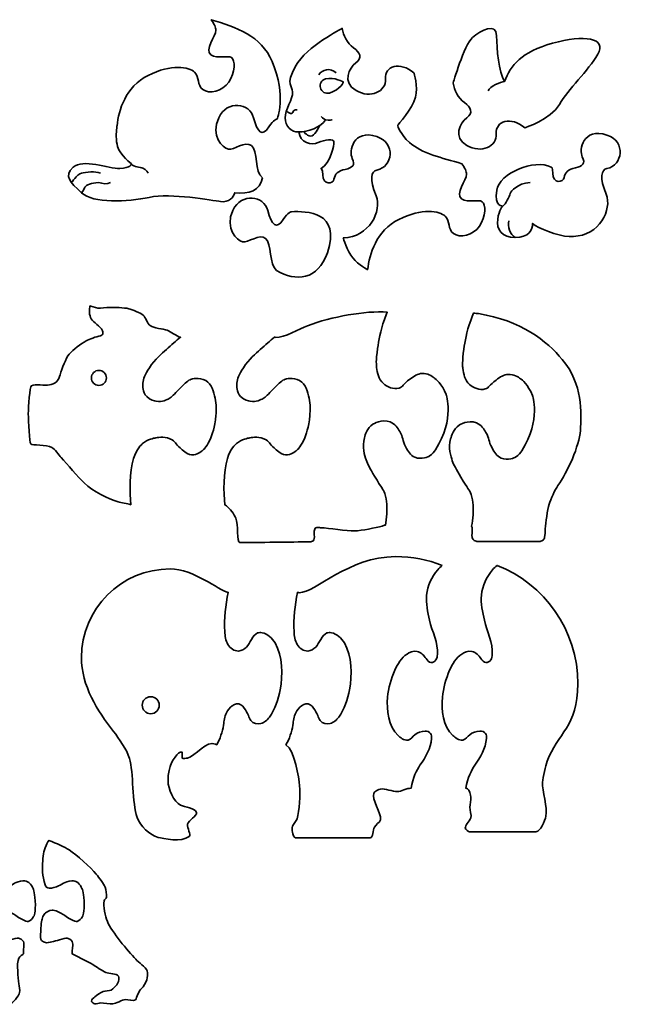
# Model space of a CAD drawing. Units: inches. Extents: x 6 to 432, y -279 to -3.
# Drawn here: x 269 to 432, y -268 to -3 of the extents above; entities that cross this region are included whole.
import ezdxf

# ---------------------------------------------------------------- set-up
doc = ezdxf.new("R2010")
doc.units = ezdxf.units.IN
doc.header["$MEASUREMENT"] = 0
doc.layers.add('Layer 5', color=7, linetype='Continuous')

# ---------------------------------------------------------------- blocks, each defined once
blk = doc.blocks.new('block 2')
at = {"layer": 'Layer 5', "color": 48, "lineweight": 35}
for points, knots in [([(393.03, -52.14), (392.02, -51.42), (389.36, -52.57), (387.48, -51.35), (385.61, -50.12), (388.85, -46.3), (388.85, -44.79), (388.85, -44.07), (388.33, -42.99), (387.58, -41.95), (382.17, -40.39), (376.79, -39.16), (373.47, -36.25), (371.04, -34.13), (370.3, -31.68), (370.3, -31.68), (370.3, -31.68), (374.3, -27.1), (375.09, -24.11), (375.88, -21.12), (374.66, -17.56), (374.66, -17.56), (371.01, -14.38), (366.73, -15.68), (367.03, -19.14), (367.33, -22.6), (362.99, -24.52), (359.14, -22.31), (355.3, -20.1), (357.27, -16.16), (359.09, -14.86), (360.92, -13.57), (360.25, -12.03), (358.47, -10.78), (356.69, -9.53), (355.73, -7.47), (355.46, -5.59), (355.46, -5.59), (345.76, -10.46), (342.92, -15.72), (340.07, -20.98), (342.05, -20.83), (342.12, -22.67), (342.2, -24.51), (340.04, -27.5), (340.11, -29.66), (340.18, -31.82), (341.66, -33.51), (343.78, -33.41), (344.04, -36.29), (347.17, -37.08), (348.97, -36.25), (350.77, -35.42), (353.22, -35.24), (353.22, -36.11), (353.22, -36.97), (352.46, -41.65), (349.73, -43.28), (349.77, -43.28), (350.22, -43.31), (350.2, -44.9), (350.16, -47.89), (353.08, -47.38), (353.22, -46.09), (353.37, -44.79), (354.38, -43.85), (356.25, -43.46), (358.12, -43.06), (359.06, -42.3), (358.12, -40.5), (357.18, -38.7), (358.29, -32.52), (364.75, -34.67), (369.94, -36.4), (368.97, -42.82), (364.75, -43.64), (363.17, -43.94), (362.72, -46.12), (364.53, -50.55), (366.2, -54.62), (362.66, -61.72), (355.71, -61.87), (355.71, -61.87), (356.76, -65.4), (358.3, -67.25), (359.84, -69.1), (362.26, -70.42), (362.26, -70.42), (362.7, -66.26), (364.52, -59.99), (370.67, -56.89), (376.82, -53.8), (381.65, -54.66), (383.09, -56.03), (384.53, -57.4), (383.66, -59.49), (385.32, -60.71), (386.98, -61.94), (390.58, -61.29), (392.31, -58.7), (394.04, -56.1), (394.04, -52.86), (393.03, -52.14)], [0, 0, 0, 0, 1, 1, 1, 2, 2, 2, 3, 3, 3, 4, 4, 4, 5, 5, 5, 6, 6, 6, 7, 7, 7, 8, 8, 8, 9, 9, 9, 10, 10, 10, 11, 11, 11, 12, 12, 12, 13, 13, 13, 14, 14, 14, 15, 15, 15, 16, 16, 16, 17, 17, 17, 18, 18, 18, 19, 19, 19, 20, 20, 20, 21, 21, 21, 22, 22, 22, 23, 23, 23, 24, 24, 24, 25, 25, 25, 26, 26, 26, 27, 27, 27, 28, 28, 28, 29, 29, 29, 30, 30, 30, 31, 31, 31, 32, 32, 32, 33, 33, 33, 34, 34, 34, 34]), ([(351.98, -22.96), (350.95, -23.29), (349.86, -22.63), (349.57, -21.58), (349.29, -20.54), (349.89, -19.42), (350.95, -19.17), (353.46, -18.58), (355.74, -20.02), (355.74, -20.02), (355.74, -20.02), (355.11, -21.95), (351.98, -22.96)], [0, 0, 0, 0, 1, 1, 1, 2, 2, 2, 3, 3, 3, 4, 4, 4, 4])]:
    blk.add_open_spline(points, degree=3, knots=knots, dxfattribs=at)

msp = doc.modelspace()

# ---------------------------------------------------------------- linework, layer by layer
at = {"layer": 'Layer 5', "color": 48, "lineweight": 35}
for points, knots in [([(337.96, -29.95), (337.96, -29.95), (337, -30.02), (335.75, -32.04), (333.99, -34.88), (332.63, -33.56), (331.62, -29.59), (330.61, -25.63), (324.56, -24.69), (322.25, -29.59), (319.95, -34.49), (323.34, -37.66), (324.85, -38.02), (326.36, -38.38), (329.32, -35.72), (331.04, -37.09), (332.77, -38.45), (331.91, -44.15), (334, -45.73), (333.5, -49.12), (330.36, -50.23), (326.58, -49.75), (326.29, -50.92), (325.04, -52.43), (322.78, -52.12), (320.53, -51.81), (309.43, -49.74), (303.62, -50.99), (297.8, -52.24), (288.49, -52.67), (285.39, -49.74), (282.29, -46.81), (280.58, -45.32), (283.15, -42.9), (285.72, -40.47), (292.76, -43.33), (295.71, -43.21), (298.67, -43.09), (298.84, -42.03), (298.84, -42.03), (298.84, -42.03), (295.83, -39.61), (295.11, -37.35), (294.59, -35.7), (294.74, -33.47), (294.86, -32.38), (294.86, -32.37), (294.86, -32.36), (294.86, -32.36), (294.9, -32.17), (294.92, -31.97), (294.94, -31.74), (294.95, -31.74), (294.95, -31.73), (294.95, -31.73), (295.38, -27.57), (297.2, -21.31), (303.35, -18.21), (309.5, -15.11), (314.33, -15.97), (315.77, -17.34), (317.21, -18.71), (316.35, -20.8), (318, -22.03), (319.66, -23.25), (323.26, -22.6), (324.99, -20.01), (326.72, -17.41), (326.72, -14.17), (325.71, -13.45), (324.71, -12.73), (322.04, -13.88), (320.16, -12.66), (318.29, -11.43), (321.53, -7.62), (321.53, -6.1), (321.53, -5.38), (321.01, -4.3), (320.26, -3.26), (326.97, -5.2), (333.72, -7.64), (336.59, -14.46), (340.56, -23.87), (337.96, -29.95), (337.96, -29.95)], [0, 0, 0, 0, 1, 1, 1, 2, 2, 2, 3, 3, 3, 4, 4, 4, 5, 5, 5, 6, 6, 6, 7, 7, 7, 8, 8, 8, 9, 9, 9, 10, 10, 10, 11, 11, 11, 12, 12, 12, 13, 13, 13, 14, 14, 14, 15, 15, 15, 16, 16, 16, 17, 17, 17, 18, 18, 18, 19, 19, 19, 20, 20, 20, 21, 21, 21, 22, 22, 22, 23, 23, 23, 24, 24, 24, 25, 25, 25, 26, 26, 26, 27, 27, 27, 28, 28, 28, 28]), ([(424.07, -12.56), (421.47, -16.99), (416.14, -21.93), (413.76, -26), (411.39, -30.07), (404.43, -32.31), (404.43, -32.31), (400.78, -29.14), (396.51, -30.43), (396.81, -33.89), (397.11, -37.35), (392.76, -39.27), (388.92, -37.06), (385.08, -34.85), (387.05, -30.91), (388.87, -29.62), (390.7, -28.32), (390.02, -26.78), (388.25, -25.53), (386.47, -24.28), (385.51, -22.22), (385.23, -20.35), (385.23, -20.35), (388.11, -10.11), (390.42, -8.06), (392.73, -6.01), (396.76, -3.99), (396.87, -7.56), (396.98, -11.12), (397.37, -17.32), (399.03, -19.84), (400.69, -15.52), (403.5, -11.95), (411.93, -9.57), (420.36, -7.2), (426.66, -8.13), (424.07, -12.56)], [0, 0, 0, 0, 1, 1, 1, 2, 2, 2, 3, 3, 3, 4, 4, 4, 5, 5, 5, 6, 6, 6, 7, 7, 7, 8, 8, 8, 9, 9, 9, 10, 10, 10, 11, 11, 11, 12, 12, 12, 12]), ([(340.59, -27.86), (340.86, -28.15), (341.53, -28.58), (341.82, -28.49), (342.11, -28.4), (342.18, -27.91), (342.34, -27.75), (342.5, -27.59), (343.03, -27.39), (343.31, -27.44)], [0, 0, 0, 0, 1, 1, 1, 2, 2, 2, 3, 3, 3, 3]), ([(345.06, -33.32), (345.06, -33.32), (346.27, -34.86), (347.34, -34.43), (348.41, -34), (349.34, -31.73), (349.34, -31.73)], [0, 0, 0, 0, 1, 1, 1, 2, 2, 2, 2]), ([(349.78, -29.27), (349.78, -29.27), (350.28, -29.96), (350.9, -30.14), (352.03, -30.46), (352.7, -30.14), (352.7, -30.14)], [0, 0, 0, 0, 1, 1, 1, 2, 2, 2, 2]), ([(426.32, -50.15), (427.99, -54.21), (424.45, -61.32), (417.5, -61.46), (417.1, -61.47), (416.73, -61.48), (416.38, -61.5), (416.38, -61.5), (416.37, -61.5), (416.37, -61.5), (413.2, -61.35), (408.04, -59.34), (406.54, -57.99), (406.74, -59.56), (405.43, -61.82), (401.9, -61.78), (398.37, -61.75), (396.78, -59.55), (397.18, -56.89), (397.57, -54.22), (398.54, -53.32), (398.54, -53.32), (398.54, -53.32), (396.28, -53.61), (396.92, -49.07), (397.57, -44.53), (407.08, -40.53), (411.51, -42.87), (411.51, -42.87), (411.51, -42.87), (411.52, -42.87), (411.56, -42.87), (412, -42.91), (411.98, -44.49), (411.95, -47.48), (414.86, -46.98), (415.01, -45.68), (415.15, -44.38), (416.16, -43.45), (418.04, -43.05), (419.91, -42.65), (420.85, -41.9), (419.91, -40.1), (418.97, -38.3), (420.08, -32.11), (426.54, -34.26), (431.73, -35.99), (430.76, -42.41), (426.54, -43.23), (424.95, -43.54), (424.5, -45.72), (426.32, -50.15)], [0, 0, 0, 0, 1, 1, 1, 2, 2, 2, 3, 3, 3, 4, 4, 4, 5, 5, 5, 6, 6, 6, 7, 7, 7, 8, 8, 8, 9, 9, 9, 10, 10, 10, 11, 11, 11, 12, 12, 12, 13, 13, 13, 14, 14, 14, 15, 15, 15, 16, 16, 16, 17, 17, 17, 17]), ([(298.84, -42.03), (299.51, -42.95), (301.1, -42.75), (301.91, -43.14), (302.73, -43.52), (303.35, -44.48), (303.35, -44.48)], [0, 0, 0, 0, 1, 1, 1, 2, 2, 2, 2]), ([(282.72, -47.03), (282.72, -47.03), (284.19, -44.82), (285.39, -44.48), (286.59, -44.15), (289.13, -43.95), (290.48, -44.48)], [0, 0, 0, 0, 1, 1, 1, 2, 2, 2, 2]), ([(285.39, -49.74), (286.11, -49.33), (286.01, -48.37), (286.78, -47.8), (287.55, -47.22), (289.71, -46.79), (290.86, -47.17), (292.02, -47.56), (293.17, -47.03), (293.17, -47.03)], [0, 0, 0, 0, 1, 1, 1, 2, 2, 2, 3, 3, 3, 3]), ([(398.55, -53.32), (399.41, -52.89), (400.27, -50.72), (400.56, -49.96), (400.85, -49.19), (402.39, -47.27), (405.89, -46.98)], [0, 0, 0, 0, 1, 1, 1, 2, 2, 2, 2]), ([(351.44, -65.88), (348.99, -73.16), (342.86, -73.73), (337.82, -70.63), (335.73, -69.05), (336.59, -63.36), (334.86, -61.99), (333.14, -60.62), (330.18, -63.28), (328.67, -62.92), (327.16, -62.56), (323.77, -59.39), (326.07, -54.49), (328.38, -49.59), (334.43, -50.53), (335.44, -54.49), (336.45, -58.46), (337.81, -59.78), (339.57, -56.94), (340.82, -54.93), (341.78, -54.85), (341.78, -54.85), (345.79, -54.66), (355.18, -54.71), (351.44, -65.88)], [0, 0, 0, 0, 1, 1, 1, 2, 2, 2, 3, 3, 3, 4, 4, 4, 5, 5, 5, 6, 6, 6, 7, 7, 7, 8, 8, 8, 8]), ([(321.31, -104.93), (320.91, -103.13), (320.47, -101.21), (318.76, -100.19), (316.96, -99.13), (314.96, -99.79), (314.85, -99.83), (314.1, -100.09), (313.37, -100.8), (311.93, -102.2), (309.94, -104.14), (309.89, -104.49), (308.92, -105.02), (308.37, -105.32), (307.09, -106), (305.46, -105.75), (305.08, -105.69), (303.85, -105.5), (302.92, -104.47), (301.78, -103.23), (301.87, -101.61), (301.91, -100.92), (301.98, -99.72), (302.39, -98.55), (303.64, -96.73), (305.26, -94.39), (306.94, -92.91), (308.2, -91.82), (309.59, -90.61), (310.86, -89.51), (312, -88.54), (310.91, -88.28), (309.35, -87.02), (308.42, -86.67), (307.31, -86.25), (304.79, -86.14), (303.83, -85.44), (303.15, -84.95), (302.63, -83.2), (302, -82.66), (301.19, -81.97), (299.13, -81.15), (298.09, -80.89), (296.83, -80.57), (294.2, -80.53), (292.9, -80.52), (292.11, -80.52), (290.54, -80.78), (289.76, -80.71), (289.22, -80.65), (287.66, -80.16), (287.66, -80.16), (287.66, -80.16), (287.48, -81.49), (287.53, -81.94), (287.57, -82.36), (287.81, -83.21), (288.03, -83.57), (288.57, -84.49), (290.52, -85.69), (290.99, -86.65), (291.1, -86.87), (291.21, -87.39), (291.12, -87.63), (291.05, -87.82), (290.71, -88.14), (290.51, -88.17), (289.37, -88.37), (287.52, -89.07), (286.64, -89.56), (285.35, -90.27), (283.06, -91.94), (282.13, -93.08), (281.18, -94.24), (280.18, -96.89), (279.69, -98.64), (279.55, -99.17), (279.07, -100.17), (278.69, -100.56), (278.33, -100.93), (277.3, -101.22), (276.8, -101.34), (275.61, -101.65), (273.03, -100.96), (271.95, -101.56), (271.54, -101.79), (271.16, -107.22), (271.13, -109.12), (271.1, -111.15), (271.46, -116.84), (271.77, -117.22), (272.07, -117.59), (276.15, -117.46), (277.42, -118.14), (278.24, -118.58), (279.33, -120.18), (279.97, -120.87), (281.53, -122.56), (284.48, -126.12), (286.16, -127.7), (288.57, -129.97), (292.53, -131.98), (295.27, -132.8), (296.07, -133.04), (297.68, -133.17), (298.64, -133.56), (298.36, -130.11), (298.2, -124.82), (299.37, -121.14), (300.19, -118.55), (301.46, -117.44), (301.82, -117.13), (303.26, -115.95), (304.82, -115.67), (305.37, -115.58), (306.19, -115.45), (308.08, -115.14), (309.75, -116.13), (310.89, -116.81), (310.69, -117.37), (312.48, -118.77), (313.54, -119.61), (314.14, -120.07), (315.03, -120.14), (316.42, -120.24), (317.51, -119.31), (318.03, -118.86), (318.29, -118.64), (319.18, -117.84), (320.13, -115.58), (320.41, -114.91), (321.25, -112.78), (321.49, -109.57), (321.61, -108.07), (321.71, -106.7), (321.31, -104.93)], [0, 0, 0, 0, 1, 1, 1, 2, 2, 2, 3, 3, 3, 4, 4, 4, 5, 5, 5, 6, 6, 6, 7, 7, 7, 8, 8, 8, 9, 9, 9, 10, 10, 10, 11, 11, 11, 12, 12, 12, 13, 13, 13, 14, 14, 14, 15, 15, 15, 16, 16, 16, 17, 17, 17, 18, 18, 18, 19, 19, 19, 20, 20, 20, 21, 21, 21, 22, 22, 22, 23, 23, 23, 24, 24, 24, 25, 25, 25, 26, 26, 26, 27, 27, 27, 28, 28, 28, 29, 29, 29, 30, 30, 30, 31, 31, 31, 32, 32, 32, 33, 33, 33, 34, 34, 34, 35, 35, 35, 36, 36, 36, 37, 37, 37, 38, 38, 38, 39, 39, 39, 40, 40, 40, 41, 41, 41, 42, 42, 42, 43, 43, 43, 44, 44, 44, 45, 45, 45, 45]), ([(380.51, -118.77), (380.22, -119.25), (379.7, -119.99), (378.78, -120.5), (378.64, -120.58), (376.81, -121.57), (374.96, -120.77), (373.72, -120.24), (373.14, -119.2), (372.5, -118.04), (371.45, -116.15), (371.89, -115.54), (370.86, -113.85), (370.32, -112.97), (369.65, -111.86), (368.31, -111.3), (366.03, -110.36), (363.77, -111.87), (363.67, -111.94), (362.09, -113.02), (361.64, -114.66), (361.39, -115.58), (360.7, -118.09), (361.42, -120.25), (361.84, -121.5), (362.23, -122.65), (362.86, -123.73), (364.12, -125.88), (366.07, -129.19), (366.37, -129.14), (366.85, -130.52), (367.55, -132.54), (367.48, -134.3), (367.4, -135.98), (367.35, -137.12), (367.21, -138.16), (367.02, -139.07), (367.01, -139.06), (367, -139.05), (366.99, -139.05), (366.8, -138.94), (366.38, -139.24), (366.17, -139.28), (364.35, -139.71), (360.66, -140.51), (358.79, -140.58), (356.5, -140.67), (351.94, -139.81), (349.64, -139.7), (349.32, -139.68), (348.61, -139.52), (348.34, -139.7), (348.13, -139.84), (347.99, -140.4), (347.93, -140.65), (347.83, -141.14), (348.04, -142.15), (347.93, -142.63), (347.9, -142.8), (347.79, -143.13), (347.66, -143.25), (347.48, -143.41), (346.98, -143.52), (346.74, -143.52), (341.9, -143.52), (332.61, -143.71), (327.89, -143.71), (327.15, -143.71), (327.52, -138.69), (326.87, -137.17), (326.46, -136.2), (325.18, -134.42), (324.32, -133.8), (324.2, -133.71), (324.05, -133.63), (323.87, -133.56), (323.59, -130.11), (323.43, -124.82), (324.6, -121.14), (325.42, -118.55), (326.69, -117.44), (327.06, -117.13), (328.49, -115.95), (330.05, -115.67), (330.61, -115.58), (331.42, -115.45), (333.31, -115.14), (334.98, -116.13), (336.13, -116.81), (335.93, -117.37), (337.71, -118.77), (338.78, -119.61), (339.37, -120.07), (340.26, -120.14), (341.65, -120.24), (342.74, -119.31), (343.27, -118.86), (343.52, -118.64), (344.42, -117.84), (345.36, -115.58), (345.64, -114.91), (346.49, -112.78), (346.73, -109.57), (346.84, -108.07), (346.94, -106.7), (346.54, -104.93), (346.14, -103.13), (345.71, -101.21), (343.99, -100.19), (342.2, -99.13), (340.2, -99.79), (340.08, -99.83), (339.33, -100.09), (338.6, -100.8), (337.16, -102.2), (335.17, -104.14), (335.13, -104.49), (334.16, -105.02), (333.61, -105.32), (332.32, -106), (330.7, -105.75), (330.31, -105.69), (329.08, -105.5), (328.15, -104.47), (327.02, -103.23), (327.11, -101.61), (327.15, -100.92), (327.21, -99.72), (327.63, -98.55), (328.88, -96.73), (330.49, -94.39), (332.17, -92.91), (333.43, -91.82), (334.82, -90.61), (336.1, -89.51), (337.23, -88.54), (337.34, -88.56), (337.43, -88.58), (337.53, -88.58), (339.81, -88.71), (344, -86.31), (346.14, -85.49), (352.53, -83), (361.69, -81.38), (367.53, -81.83), (367.27, -82.44), (367.01, -83.1), (366.76, -83.8), (365.63, -86.96), (365.25, -89.45), (364.94, -91.54), (364.44, -94.92), (364.6, -96.2), (364.67, -96.64), (364.88, -98.15), (365.12, -99.79), (366.49, -101.01), (367.48, -101.9), (369.18, -102.66), (370.68, -102.2), (371.78, -101.86), (371.71, -101.18), (373.59, -99.83), (374.76, -98.99), (375.65, -98.35), (376.87, -98.28), (378.36, -98.2), (379.5, -99.01), (380.15, -99.47), (380.51, -99.72), (382.25, -101), (383.34, -103.93), (383.34, -103.93), (385.74, -110.39), (380.51, -118.77)], [0, 0, 0, 0, 1, 1, 1, 2, 2, 2, 3, 3, 3, 4, 4, 4, 5, 5, 5, 6, 6, 6, 7, 7, 7, 8, 8, 8, 9, 9, 9, 10, 10, 10, 11, 11, 11, 12, 12, 12, 13, 13, 13, 14, 14, 14, 15, 15, 15, 16, 16, 16, 17, 17, 17, 18, 18, 18, 19, 19, 19, 20, 20, 20, 21, 21, 21, 22, 22, 22, 23, 23, 23, 24, 24, 24, 25, 25, 25, 26, 26, 26, 27, 27, 27, 28, 28, 28, 29, 29, 29, 30, 30, 30, 31, 31, 31, 32, 32, 32, 33, 33, 33, 34, 34, 34, 35, 35, 35, 36, 36, 36, 37, 37, 37, 38, 38, 38, 39, 39, 39, 40, 40, 40, 41, 41, 41, 42, 42, 42, 43, 43, 43, 44, 44, 44, 45, 45, 45, 46, 46, 46, 47, 47, 47, 48, 48, 48, 49, 49, 49, 50, 50, 50, 51, 51, 51, 52, 52, 52, 53, 53, 53, 54, 54, 54, 55, 55, 55, 56, 56, 56, 57, 57, 57, 58, 58, 58, 58]), ([(419.38, -113.64), (419.15, -117.62), (415.9, -124.84), (413.37, -128.4), (412.58, -129.51), (411.42, -132.04), (411.02, -133.35), (410.52, -134.97), (410.15, -138.36), (409.96, -140.04), (409.9, -140.6), (409.93, -141.72), (409.79, -142.26), (409.73, -142.47), (409.57, -142.9), (409.41, -143.05), (409.25, -143.2), (408.81, -143.39), (408.59, -143.39), (408.59, -143.39), (391.59, -143.39), (391.59, -143.39), (391.35, -143.39), (390.91, -143.17), (390.73, -143.01), (390.57, -142.87), (390.34, -142.47), (390.29, -142.26), (390.16, -141.74), (390.42, -140.65), (390.36, -140.11), (390.33, -139.91), (390.34, -139.46), (390.18, -139.32), (390.37, -138.4), (390.51, -137.37), (390.56, -136.23), (390.64, -134.54), (390.71, -132.78), (390.02, -130.76), (389.54, -129.38), (389.23, -129.44), (387.28, -126.12), (386.02, -123.97), (385.39, -122.9), (385, -121.75), (384.59, -120.5), (383.86, -118.33), (384.55, -115.83), (384.8, -114.91), (385.25, -113.27), (386.83, -112.19), (386.94, -112.11), (389.19, -110.61), (391.47, -111.55), (392.81, -112.1), (393.49, -113.22), (394.02, -114.1), (395.05, -115.79), (394.61, -116.4), (395.66, -118.29), (396.3, -119.45), (396.88, -120.49), (398.12, -121.02), (399.97, -121.81), (401.8, -120.83), (401.94, -120.75), (402.87, -120.23), (403.38, -119.49), (403.67, -119.02), (408.9, -110.64), (406.5, -104.17), (406.5, -104.17), (405.41, -101.25), (403.67, -99.96), (403.31, -99.71), (402.66, -99.25), (401.52, -98.44), (400.03, -98.52), (398.81, -98.59), (397.92, -99.23), (396.75, -100.07), (394.87, -101.43), (394.95, -102.1), (393.84, -102.44), (392.34, -102.9), (390.65, -102.14), (389.65, -101.26), (388.28, -100.04), (388.05, -98.39), (387.83, -96.89), (387.77, -96.45), (387.6, -95.16), (388.1, -91.79), (388.41, -89.7), (388.79, -87.21), (389.93, -84.04), (390.18, -83.34), (390.44, -82.69), (390.7, -82.07), (390.7, -82.07), (390.7, -82.07), (390.7, -82.07), (391.18, -82.11), (391.63, -82.16), (392.06, -82.22), (403.33, -83.93), (410.48, -89.61), (414.53, -94.52), (420.07, -101.21), (419.67, -108.76), (419.38, -113.64)], [0, 0, 0, 0, 1, 1, 1, 2, 2, 2, 3, 3, 3, 4, 4, 4, 5, 5, 5, 6, 6, 6, 7, 7, 7, 8, 8, 8, 9, 9, 9, 10, 10, 10, 11, 11, 11, 12, 12, 12, 13, 13, 13, 14, 14, 14, 15, 15, 15, 16, 16, 16, 17, 17, 17, 18, 18, 18, 19, 19, 19, 20, 20, 20, 21, 21, 21, 22, 22, 22, 23, 23, 23, 24, 24, 24, 25, 25, 25, 26, 26, 26, 27, 27, 27, 28, 28, 28, 29, 29, 29, 30, 30, 30, 31, 31, 31, 32, 32, 32, 33, 33, 33, 34, 34, 34, 35, 35, 35, 36, 36, 36, 37, 37, 37, 37]), ([(290.08, -101.47), (288.97, -101.47), (288.07, -100.57), (288.07, -99.47), (288.07, -98.36), (288.97, -97.46), (290.08, -97.46), (291.18, -97.46), (292.08, -98.36), (292.08, -99.47), (292.08, -100.57), (291.18, -101.47), (290.08, -101.47)], [0, 0, 0, 0, 1, 1, 1, 2, 2, 2, 3, 3, 3, 4, 4, 4, 4]), ([(382.28, -149.82), (381.88, -150.17), (381.47, -150.56), (381.08, -151.01), (379.44, -152.88), (378.37, -155.32), (378.1, -157.79), (377.86, -160.07), (378.41, -162.36), (378.89, -164.56), (379.55, -167.61), (381.25, -170.57), (381.01, -173.75), (380.97, -174.27), (380.87, -174.8), (380.59, -175.23), (380.3, -175.66), (379.8, -175.98), (379.28, -175.92), (378.7, -175.86), (378.27, -175.35), (377.95, -174.87), (377.37, -173.98), (376.62, -173.18), (375.54, -172.94), (374.43, -172.68), (373.42, -173.3), (372.86, -173.66), (371.26, -174.66), (370.3, -176.32), (369.56, -178), (368.54, -180.31), (367.83, -182.76), (367.61, -185.27), (367.32, -188.66), (367.78, -193.11), (370.45, -195.53), (370.98, -196.01), (371.99, -196.93), (373.11, -196.74), (373.91, -196.61), (374.35, -195.82), (374.94, -195.34), (375.71, -194.71), (376.69, -194.35), (377.69, -194.36), (378.24, -194.36), (378.84, -194.51), (379.17, -194.95), (379.45, -195.33), (379.47, -195.84), (379.44, -196.31), (379.26, -199.03), (377.81, -201.31), (376.31, -203.5), (375.41, -204.83), (374.41, -206.8), (373.91, -209.7), (372.87, -209.62), (371.13, -210.57), (370.23, -210.59), (369.08, -210.61), (366.81, -209.7), (365.68, -209.92), (365.18, -210.02), (364.11, -210.5), (363.91, -210.97), (363.19, -212.68), (366.09, -216.36), (365.68, -218.17), (365.54, -218.8), (364.4, -219.62), (364.08, -220.16), (363.69, -220.83), (363.69, -223.02), (362.91, -223.02), (362.91, -223.02), (342.87, -223.02), (342.87, -223.02), (342.44, -223.02), (342.14, -221.94), (342.04, -221.52), (341.94, -221.12), (341.98, -220.28), (342.1, -219.89), (342.26, -219.33), (343.14, -218.45), (343.32, -217.89), (344, -215.78), (344.13, -211.25), (343.98, -209.04), (343.82, -206.83), (342.67, -199.56), (340.33, -198), (341.26, -196.38), (341.89, -194.64), (342.16, -192.72), (342.32, -191.59), (342.47, -190.45), (342.95, -189.41), (343.54, -188.13), (345.28, -186.37), (346.83, -187.28), (347.2, -187.5), (347.5, -187.84), (347.76, -188.19), (348.2, -188.79), (348.58, -189.45), (348.87, -190.15), (349.05, -190.62), (349.21, -191.11), (349.52, -191.51), (350.13, -192.28), (351.24, -192.54), (352.18, -192.29), (353.13, -192.05), (353.92, -191.38), (354.5, -190.59), (355.99, -188.54), (356.92, -185.7), (357.38, -183.23), (358.11, -179.29), (358.06, -174.18), (356.01, -170.64), (355.24, -169.32), (354, -168.21), (352.51, -167.93), (352.11, -167.86), (351.69, -167.85), (351.31, -167.99), (349.89, -168.51), (349.34, -170.77), (348.3, -171.79), (347.74, -172.35), (347.01, -172.79), (346.21, -172.83), (345.02, -172.91), (343.91, -172.1), (343.32, -171.06), (342.72, -170.03), (342.56, -168.81), (342.49, -167.62), (342.29, -164.11), (342.74, -160.56), (343.41, -157.1), (343.58, -157.13), (343.73, -157.16), (343.87, -157.16), (348.35, -157.16), (357.08, -147.47), (369.78, -147.47), (374.19, -147.47), (378.41, -148.3), (382.28, -149.82)], [0, 0, 0, 0, 1, 1, 1, 2, 2, 2, 3, 3, 3, 4, 4, 4, 5, 5, 5, 6, 6, 6, 7, 7, 7, 8, 8, 8, 9, 9, 9, 10, 10, 10, 11, 11, 11, 12, 12, 12, 13, 13, 13, 14, 14, 14, 15, 15, 15, 16, 16, 16, 17, 17, 17, 18, 18, 18, 19, 19, 19, 20, 20, 20, 21, 21, 21, 22, 22, 22, 23, 23, 23, 24, 24, 24, 25, 25, 25, 26, 26, 26, 27, 27, 27, 28, 28, 28, 29, 29, 29, 30, 30, 30, 31, 31, 31, 32, 32, 32, 33, 33, 33, 34, 34, 34, 35, 35, 35, 36, 36, 36, 37, 37, 37, 38, 38, 38, 39, 39, 39, 40, 40, 40, 41, 41, 41, 42, 42, 42, 43, 43, 43, 44, 44, 44, 45, 45, 45, 46, 46, 46, 47, 47, 47, 48, 48, 48, 49, 49, 49, 50, 50, 50, 51, 51, 51, 51]), ([(409.26, -208.07), (409.05, -210.35), (410.66, -214.97), (410.13, -217.2), (409.84, -218.41), (408.71, -221.38), (407.47, -221.38), (407.47, -221.38), (389.64, -221.38), (389.64, -221.38), (389.25, -221.38), (388.56, -220.77), (388.47, -220.4), (388.39, -220.07), (388.83, -219.45), (388.99, -219.16), (389.2, -218.76), (389.88, -218.11), (389.99, -217.67), (390.17, -216.97), (389.71, -215.52), (389.71, -214.8), (389.71, -214.11), (390.09, -212.76), (389.99, -212.08), (389.9, -211.47), (389.59, -210.1), (389.05, -209.81), (388.93, -209.75), (388.79, -209.71), (388.64, -209.7), (389.14, -206.8), (390.14, -204.83), (391.04, -203.5), (392.53, -201.31), (393.99, -199.03), (394.16, -196.31), (394.19, -195.84), (394.17, -195.33), (393.89, -194.95), (393.57, -194.51), (392.97, -194.36), (392.41, -194.36), (391.42, -194.35), (390.44, -194.71), (389.67, -195.34), (389.07, -195.82), (388.64, -196.61), (387.83, -196.74), (386.72, -196.93), (385.71, -196.01), (385.17, -195.53), (382.51, -193.11), (382.04, -188.66), (382.34, -185.27), (382.55, -182.76), (383.27, -180.31), (384.28, -178), (385.02, -176.32), (385.98, -174.66), (387.58, -173.66), (388.14, -173.3), (389.15, -172.68), (390.26, -172.94), (391.34, -173.18), (392.09, -173.98), (392.67, -174.87), (393, -175.35), (393.43, -175.86), (394.01, -175.92), (394.52, -175.98), (395.03, -175.66), (395.31, -175.23), (395.6, -174.8), (395.7, -174.27), (395.74, -173.75), (395.97, -170.57), (394.27, -167.61), (393.61, -164.56), (393.13, -162.36), (392.58, -160.07), (392.83, -157.79), (393.09, -155.32), (394.16, -152.88), (395.8, -151.01), (396.2, -150.56), (396.6, -150.17), (397, -149.82), (409.72, -154.81), (418.72, -167.19), (418.72, -181.68), (418.72, -193.09), (413.24, -194.97), (410.47, -202.45), (410, -203.72), (409.37, -206.72), (409.26, -208.07)], [0, 0, 0, 0, 1, 1, 1, 2, 2, 2, 3, 3, 3, 4, 4, 4, 5, 5, 5, 6, 6, 6, 7, 7, 7, 8, 8, 8, 9, 9, 9, 10, 10, 10, 11, 11, 11, 12, 12, 12, 13, 13, 13, 14, 14, 14, 15, 15, 15, 16, 16, 16, 17, 17, 17, 18, 18, 18, 19, 19, 19, 20, 20, 20, 21, 21, 21, 22, 22, 22, 23, 23, 23, 24, 24, 24, 25, 25, 25, 26, 26, 26, 27, 27, 27, 28, 28, 28, 29, 29, 29, 30, 30, 30, 31, 31, 31, 32, 32, 32, 32]), ([(337.39, -170.64), (336.63, -169.32), (335.39, -168.21), (333.9, -167.93), (333.5, -167.86), (333.08, -167.85), (332.69, -167.99), (331.27, -168.51), (330.73, -170.77), (329.69, -171.79), (329.13, -172.35), (328.39, -172.79), (327.6, -172.83), (326.41, -172.91), (325.3, -172.1), (324.7, -171.06), (324.11, -170.03), (323.95, -168.81), (323.88, -167.62), (323.67, -164.11), (324.12, -160.56), (324.8, -157.1), (322.12, -156.43), (315.55, -150.79), (309.2, -150.79), (296.05, -150.79), (285.39, -161.45), (285.39, -174.59), (285.39, -182.16), (289.69, -188.92), (294.03, -194.45), (295.46, -196.27), (297.65, -199.45), (298.29, -201.67), (299.39, -205.51), (299.01, -213.74), (300.34, -217.51), (301.13, -219.74), (303.78, -222.31), (305.99, -222.89), (307.29, -223.24), (312.34, -224.26), (314.29, -222.65), (314.98, -222.08), (313.67, -220.44), (313.91, -219.34), (314.11, -218.37), (316.53, -217.14), (316.29, -216.18), (316, -215.04), (313.1, -214.69), (312.02, -214.24), (310.18, -213.47), (308.65, -209.68), (308.65, -207.87), (308.65, -203.38), (310.25, -201.5), (311.49, -200.26), (311.64, -200.1), (312.25, -199.91), (312.45, -200.01), (312.59, -200.08), (312.31, -201.41), (312.49, -201.59), (312.72, -201.83), (313.51, -201.65), (313.84, -201.57), (316.04, -201.03), (318.95, -196.76), (321.42, -197.83), (321.52, -197.87), (321.62, -197.93), (321.72, -198), (322.64, -196.38), (323.27, -194.64), (323.55, -192.72), (323.7, -191.59), (323.86, -190.45), (324.33, -189.41), (324.92, -188.13), (326.67, -186.37), (328.22, -187.28), (328.59, -187.5), (328.88, -187.84), (329.14, -188.19), (329.59, -188.79), (329.96, -189.45), (330.25, -190.15), (330.44, -190.62), (330.6, -191.11), (330.91, -191.51), (331.51, -192.28), (332.62, -192.54), (333.57, -192.29), (334.52, -192.05), (335.31, -191.38), (335.89, -190.59), (337.38, -188.54), (338.3, -185.7), (338.77, -183.23), (339.5, -179.29), (339.44, -174.18), (337.39, -170.64)], [0, 0, 0, 0, 1, 1, 1, 2, 2, 2, 3, 3, 3, 4, 4, 4, 5, 5, 5, 6, 6, 6, 7, 7, 7, 8, 8, 8, 9, 9, 9, 10, 10, 10, 11, 11, 11, 12, 12, 12, 13, 13, 13, 14, 14, 14, 15, 15, 15, 16, 16, 16, 17, 17, 17, 18, 18, 18, 19, 19, 19, 20, 20, 20, 21, 21, 21, 22, 22, 22, 23, 23, 23, 24, 24, 24, 25, 25, 25, 26, 26, 26, 27, 27, 27, 28, 28, 28, 29, 29, 29, 30, 30, 30, 31, 31, 31, 32, 32, 32, 33, 33, 33, 34, 34, 34, 34]), ([(304, -189.67), (302.73, -189.67), (301.71, -188.65), (301.71, -187.39), (301.71, -186.13), (302.73, -185.1), (304, -185.1), (305.25, -185.1), (306.28, -186.13), (306.28, -187.39), (306.28, -188.65), (305.25, -189.67), (304, -189.67)], [0, 0, 0, 0, 1, 1, 1, 2, 2, 2, 3, 3, 3, 4, 4, 4, 4]), ([(272.47, -244.31), (272.24, -244.66), (271.82, -245.3), (271.11, -245.44), (270.81, -245.5), (270.43, -245.48), (268.99, -244.64), (267.64, -243.86), (267.31, -243.49), (266.17, -242.95), (265.11, -242.44), (264.69, -242.42), (264.43, -242.43), (263.45, -242.47), (262.77, -243.07), (262.65, -243.18), (262.42, -243.39), (262.19, -243.67), (261.94, -244.17), (261.51, -245.05), (261.5, -245.66), (261.33, -248.12), (261.23, -249.62), (261.19, -250.12), (261.57, -250.56), (261.91, -250.95), (262.38, -251.07), (262.6, -251.12), (263.04, -251.23), (263.43, -251.2), (264.76, -250.84), (265.58, -250.62), (266.03, -250.47), (266.97, -250.23), (268.02, -249.96), (268.36, -249.91), (268.76, -250.04), (268.85, -250.07), (269.47, -250.29), (269.79, -250.89), (270.03, -251.35), (269.95, -251.76), (269.88, -252.44), (269.84, -252.89), (269.81, -253.48), (269.82, -254.19), (269.8, -254.18), (269.79, -254.18), (269.79, -254.18), (269.79, -254.18), (268.73, -254.92), (268.57, -255.3), (267.88, -256.89), (268.48, -260.49), (268.57, -262.21), (268.6, -262.79), (268.98, -263.96), (268.8, -264.51), (268.48, -265.5), (267.07, -267.61), (266.03, -267.61), (262.99, -267.61), (256.4, -267.38), (252.92, -267.38), (252.72, -267.38), (252.33, -267.18), (252.12, -267.14), (251.9, -267.11), (251.47, -267.24), (251.25, -267.22), (250.8, -267.18), (250.04, -266.9), (250.09, -266.06), (250.12, -265.67), (251.04, -265.5), (251.42, -265.41), (251.72, -265.33), (252.35, -265.36), (252.64, -265.26), (253.06, -265.12), (253.73, -264.47), (254.15, -264.33), (255.18, -263.97), (257.47, -264.24), (258.51, -263.9), (258.89, -263.78), (259.65, -263.43), (259.88, -263.1), (260.06, -262.85), (260.15, -262.19), (260.11, -261.88), (260.02, -261.05), (259.01, -259.62), (258.75, -258.83), (258.51, -258.11), (258.48, -256.52), (258.09, -255.87), (257.61, -255.08), (255.8, -254.24), (255.27, -253.47), (254.81, -252.8), (254.79, -250.93), (254.19, -250.37), (253.34, -249.57), (250.85, -249.13), (249.68, -249.1), (249.59, -249.1), (249.48, -249.11), (249.37, -249.13), (249.3, -248.78), (249.29, -248.47), (249.31, -248.21), (249.35, -247.47), (249.61, -247.14), (249.4, -246.71), (249.05, -245.99), (247.88, -245.91), (247.8, -245.91), (246.89, -245.86), (246.65, -246.37), (245.88, -246.33), (245.12, -246.29), (244.37, -245.76), (244.04, -245.16), (243.26, -243.69), (244.64, -241.12), (246.63, -240.32), (246.87, -240.22), (247.95, -239.79), (249.12, -240.18), (250.7, -240.7), (250.72, -242.14), (252.36, -243.04), (253.2, -243.5), (254.47, -243.83), (255.51, -243.51), (258.49, -242.6), (260.1, -236.23), (257.72, -232.8), (257.48, -232.45), (256.35, -230.84), (254.38, -230.5), (252.94, -230.25), (251.74, -230.81), (251.51, -230.92), (250.25, -231.54), (250.29, -232.24), (248.55, -233.46), (247.65, -234.09), (247.1, -234.46), (246.3, -234.49), (244.99, -234.54), (244.02, -233.63), (243.76, -233.36), (242.54, -232.12), (242.6, -230.41), (242.63, -229.23), (242.65, -228.81), (242.76, -225.31), (244.33, -224.81), (244.62, -224.72), (244.67, -224.83), (247.14, -225.38), (248.18, -225.61), (248.61, -225.73), (249.17, -225.52), (249.21, -225.5), (250.19, -225.11), (250.43, -224.16), (250.56, -223.67), (250.43, -223.27), (250.29, -222.84), (250.15, -222.41), (249.95, -222.03), (249.73, -221.71), (251.58, -221.49), (253.37, -221.32), (254.61, -221.38), (256.16, -221.47), (259.2, -222.18), (260.67, -222.65), (261.43, -222.89), (262.45, -223.26), (263.53, -223.69), (263.19, -224.24), (262.84, -224.9), (262.55, -225.66), (261.98, -227.17), (261.92, -228.39), (261.8, -230.83), (261.8, -230.83), (261.7, -233.06), (262.51, -235.67), (262.55, -235.79), (262.64, -236.07), (262.88, -236.28), (263.27, -236.61), (263.89, -236.64), (264.9, -236.37), (266.91, -235.84), (267.21, -235.02), (268.99, -234.68), (270.03, -234.48), (270.53, -234.65), (270.73, -234.73), (271.56, -235.05), (271.97, -235.77), (272.23, -236.23), (272.45, -236.62), (272.83, -237.41), (272.98, -239.9), (273.18, -243.12), (272.66, -244.01), (272.47, -244.31)], [0, 0, 0, 0, 1, 1, 1, 2, 2, 2, 3, 3, 3, 4, 4, 4, 5, 5, 5, 6, 6, 6, 7, 7, 7, 8, 8, 8, 9, 9, 9, 10, 10, 10, 11, 11, 11, 12, 12, 12, 13, 13, 13, 14, 14, 14, 15, 15, 15, 16, 16, 16, 17, 17, 17, 18, 18, 18, 19, 19, 19, 20, 20, 20, 21, 21, 21, 22, 22, 22, 23, 23, 23, 24, 24, 24, 25, 25, 25, 26, 26, 26, 27, 27, 27, 28, 28, 28, 29, 29, 29, 30, 30, 30, 31, 31, 31, 32, 32, 32, 33, 33, 33, 34, 34, 34, 35, 35, 35, 36, 36, 36, 37, 37, 37, 38, 38, 38, 39, 39, 39, 40, 40, 40, 41, 41, 41, 42, 42, 42, 43, 43, 43, 44, 44, 44, 45, 45, 45, 46, 46, 46, 47, 47, 47, 48, 48, 48, 49, 49, 49, 50, 50, 50, 51, 51, 51, 52, 52, 52, 53, 53, 53, 54, 54, 54, 55, 55, 55, 56, 56, 56, 57, 57, 57, 58, 58, 58, 59, 59, 59, 60, 60, 60, 61, 61, 61, 62, 62, 62, 63, 63, 63, 64, 64, 64, 65, 65, 65, 66, 66, 66, 67, 67, 67, 68, 68, 68, 69, 69, 69, 70, 70, 70, 71, 71, 71, 71]), ([(302.95, -261.16), (302.75, -261.81), (302.04, -263.05), (301.51, -263.48), (300.74, -264.11), (300.34, -265.89), (299.89, -266.49), (299.5, -267), (297.83, -266.36), (297.19, -266.44), (296.3, -266.55), (294.69, -267.5), (293.8, -267.61), (293.01, -267.71), (291.41, -267.3), (290.61, -267.33), (290.19, -267.35), (289.37, -267.72), (288.97, -267.61), (288.69, -267.54), (288.1, -267.15), (288.07, -266.86), (288.04, -266.5), (288.7, -265.97), (288.97, -265.73), (289.47, -265.28), (290.63, -264.52), (291.27, -264.28), (291.77, -264.08), (292.91, -264.16), (293.38, -263.9), (293.96, -263.59), (294.91, -262.58), (295.17, -261.97), (295.35, -261.55), (295.57, -260.52), (295.31, -260.14), (294.81, -259.43), (292.77, -259.55), (291.97, -259.2), (291.03, -258.79), (289.35, -257.55), (288.45, -257.04), (287.16, -256.31), (283.31, -254.38), (282.94, -254.19), (282.92, -253.48), (282.96, -252.89), (283, -252.44), (283.06, -251.76), (283.15, -251.35), (282.91, -250.89), (282.59, -250.29), (281.97, -250.07), (281.87, -250.04), (281.47, -249.91), (281.14, -249.96), (280.09, -250.23), (279.15, -250.47), (278.7, -250.62), (277.88, -250.84), (276.54, -251.2), (276.16, -251.23), (275.72, -251.12), (275.5, -251.07), (275.02, -250.95), (274.68, -250.56), (274.3, -250.12), (274.35, -249.62), (274.45, -248.12), (274.62, -245.66), (274.63, -245.05), (275.06, -244.17), (275.3, -243.67), (275.54, -243.39), (275.76, -243.18), (275.89, -243.07), (276.57, -242.47), (277.55, -242.43), (277.81, -242.42), (278.23, -242.44), (279.29, -242.95), (280.43, -243.49), (280.76, -243.86), (282.11, -244.64), (283.55, -245.48), (283.93, -245.5), (284.22, -245.44), (284.93, -245.3), (285.36, -244.66), (285.58, -244.31), (285.78, -244.01), (286.29, -243.12), (286.1, -239.9), (285.95, -237.41), (285.57, -236.62), (285.35, -236.23), (285.09, -235.77), (284.67, -235.05), (283.85, -234.73), (283.65, -234.65), (283.14, -234.48), (282.11, -234.68), (280.32, -235.02), (280.03, -235.84), (278.02, -236.37), (277.01, -236.64), (276.39, -236.61), (276, -236.28), (275.75, -236.07), (275.66, -235.79), (275.62, -235.67), (274.81, -233.06), (274.92, -230.83), (274.92, -230.83), (275.04, -228.39), (275.09, -227.17), (275.67, -225.66), (275.96, -224.9), (276.31, -224.24), (276.65, -223.69), (278.65, -224.48), (280.87, -225.48), (282.11, -226.27), (284.16, -227.59), (287.83, -230.92), (289.39, -232.8), (290.06, -233.61), (291.36, -235.3), (291.74, -236.28), (291.98, -236.91), (292.26, -238.3), (292.11, -238.95), (292.05, -239.24), (291.52, -239.65), (291.46, -239.94), (291.16, -241.3), (291.8, -244.16), (292.35, -245.44), (293.59, -248.36), (297.8, -253.27), (299.96, -255.59), (300.71, -256.39), (302.64, -257.71), (303.06, -258.73), (303.3, -259.31), (303.14, -260.57), (302.95, -261.16)], [0, 0, 0, 0, 1, 1, 1, 2, 2, 2, 3, 3, 3, 4, 4, 4, 5, 5, 5, 6, 6, 6, 7, 7, 7, 8, 8, 8, 9, 9, 9, 10, 10, 10, 11, 11, 11, 12, 12, 12, 13, 13, 13, 14, 14, 14, 15, 15, 15, 16, 16, 16, 17, 17, 17, 18, 18, 18, 19, 19, 19, 20, 20, 20, 21, 21, 21, 22, 22, 22, 23, 23, 23, 24, 24, 24, 25, 25, 25, 26, 26, 26, 27, 27, 27, 28, 28, 28, 29, 29, 29, 30, 30, 30, 31, 31, 31, 32, 32, 32, 33, 33, 33, 34, 34, 34, 35, 35, 35, 36, 36, 36, 37, 37, 37, 38, 38, 38, 39, 39, 39, 40, 40, 40, 41, 41, 41, 42, 42, 42, 43, 43, 43, 44, 44, 44, 45, 45, 45, 46, 46, 46, 47, 47, 47, 48, 48, 48, 49, 49, 49, 49])]:
    msp.add_open_spline(points, degree=3, knots=knots, dxfattribs=at)
for points in [[(349.13, -18.08), (350.02, -16.55), (352.23, -16.13), (353.8, -17.5)], [(399.03, -19.84), (397.95, -19.91), (395.12, -21.16), (394.59, -22.41)], [(350.9, -30.14), (349.97, -32.08), (345.93, -33.5), (343.78, -33.41)], [(401.9, -61.78), (400.61, -61), (399.65, -58.7), (400.18, -57.31)]]:
    msp.add_open_spline(points, degree=3, dxfattribs=at)

# ---------------------------------------------------------------- block references
at = {"layer": 'Layer 5'}
msp.add_blockref('block 2', (0, 0), dxfattribs=at)

doc.saveas('drawing.dxf')
